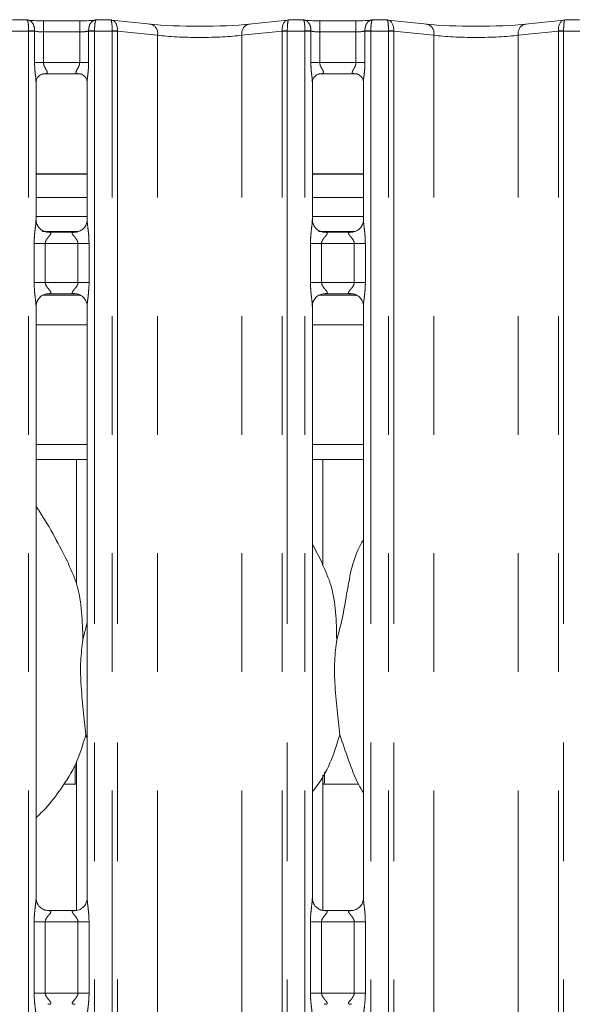
# Model space of a CAD drawing. Units: millimetres. Extents: x 5 to 415, y 5 to 292.
# Drawn here: x 134 to 140, y 125 to 136 of the extents above; entities that cross this region are included whole.
import ezdxf

# ---------------------------------------------------------------- set-up
doc = ezdxf.new("R2010")
doc.units = ezdxf.units.MM
doc.linetypes.add('PHANTOM', pattern=[12.7, 6.35, -1.27, 1.27, -1.27, 1.27, -1.27])
doc.layers.add('SLD-0', color=179, linetype='Continuous')

msp = doc.modelspace()

# ---------------------------------------------------------------- linework, layer by layer
at = {"layer": 'SLD-0', "color": 179, "linetype": 'Continuous', "lineweight": 18}
for p, q in [((133.71684, 135.61676), (133.56061, 135.61676)), ((134.28123, 135.60835), (133.89386, 135.60835)), ((134.61448, 135.61676), (134.45826, 135.61676)), ((135.04269, 135.57223), (134.62356, 135.61628)), ((136.51153, 135.61628), (136.0924, 135.57223)), ((136.67684, 135.61676), (136.52061, 135.61676)), ((137.24123, 135.60835), (136.85386, 135.60835)), ((137.57448, 135.61676), (137.41826, 135.61676)), ((138.00269, 135.57223), (137.58356, 135.61628)), ((139.47153, 135.61628), (139.0524, 135.57223)), ((139.63684, 135.61676), (139.48061, 135.61676)), ((133.89244, 135.04), (133.88707, 135.03974)), ((133.89244, 135.03967), (134.2827, 135.03967)), ((136.85244, 135.04), (136.84707, 135.03974)), ((136.85244, 135.03967), (137.2427, 135.03967)), ((133.81386, 133.47463), (133.81386, 134.95386)), ((134.36123, 134.95346), (134.36123, 133.47498)), ((136.77386, 133.47463), (136.77386, 134.95386)), ((137.32123, 134.95346), (137.32123, 133.47498)), ((134.36123, 133.96299), (133.81386, 133.96299)), ((137.32123, 133.96299), (136.77386, 133.96299)), ((134.36123, 133.71499), (133.81386, 133.71499)), ((137.32123, 133.71499), (136.77386, 133.71499)), ((134.36123, 133.50962), (133.81386, 133.50962)), ((137.32123, 133.50962), (136.77386, 133.50962)), ((133.93253, 133.343), (133.93976, 133.34268)), ((134.23375, 133.34317), (133.93976, 133.34317)), ((136.89253, 133.343), (136.89976, 133.34268)), ((137.19375, 133.34317), (136.89976, 133.34317)), ((133.89214, 132.66962), (134.28453, 132.66962)), ((133.94135, 132.68408), (134.23533, 132.68408)), ((134.24256, 132.68424), (134.23533, 132.68456)), ((136.85214, 132.66962), (137.24453, 132.66962)), ((136.90135, 132.68408), (137.19533, 132.68408)), ((137.20256, 132.68424), (137.19533, 132.68456)), ((133.81386, 126.20665), (133.81386, 132.55226)), ((134.36123, 132.55261), (134.36123, 126.20739)), ((136.77386, 126.20665), (136.77386, 132.55226)), ((137.32123, 132.55261), (137.32123, 126.20739)), ((133.81386, 131.06962), (134.36123, 131.06962)), ((136.77386, 131.06962), (137.32123, 131.06962)), ((133.81386, 130.90962), (134.36123, 130.90962)), ((134.24754, 130.90962), (134.24754, 129.57106)), ((136.77386, 130.90962), (137.32123, 130.90962)), ((136.88755, 129.76976), (136.88755, 130.90962)), ((136.8846, 129.7867), (136.77386, 129.99996)), ((134.31511, 128.97796), (134.36123, 129.16156)), ((134.36123, 127.91758), (134.3467, 127.95897)), ((134.23155, 127.63867), (134.23155, 127.46864)), ((134.24754, 127.67154), (134.24754, 126.07718)), ((136.88755, 126.07688), (136.88755, 127.52996)), ((136.90355, 127.46962), (136.90355, 127.55714)), ((134.10847, 127.42962), (134.24754, 127.42962)), ((136.88755, 127.42962), (137.26872, 127.42962)), ((134.23518, 126.07558), (133.93917, 126.07558)), ((137.19518, 126.07558), (136.89917, 126.07558))]:
    msp.add_line(p, q, dxfattribs=at)
at = {"layer": 'SLD-0', "color": 8, "linetype": 'PHANTOM', "lineweight": 18}
for p, q in [((133.89386, 135.48835), (133.89386, 135.60835)), ((134.28123, 135.48835), (134.28123, 135.60835)), ((136.85386, 135.60835), (136.85386, 135.48835)), ((137.24123, 135.60835), (137.24123, 135.48835)), ((133.73386, 135.49676), (133.54578, 135.49676)), ((133.73386, 135.49676), (133.73389, 135.50179)), ((133.73386, 95.61362), (133.73386, 135.49676)), ((133.79786, 135.49676), (133.73386, 135.49676)), ((133.79788, 135.49843), (133.79786, 135.49676)), ((133.79786, 135.15967), (133.79786, 135.49676)), ((133.89386, 135.48835), (133.89386, 135.15967)), ((134.28123, 135.48835), (133.89386, 135.48835)), ((134.28123, 135.15967), (134.28123, 135.48835)), ((134.37723, 135.49676), (134.37722, 135.49843)), ((134.37723, 135.49676), (134.37723, 135.15967)), ((134.44123, 135.49676), (134.37723, 135.49676)), ((134.44123, 135.49676), (134.44121, 135.50179)), ((134.62931, 135.49676), (134.44123, 135.49676)), ((134.44123, 135.49676), (134.44123, 95.61362)), ((134.62931, 95.61362), (134.62931, 135.49676)), ((134.68588, 135.49676), (134.62931, 135.49676)), ((134.68588, 135.49676), (134.68588, 95.61362)), ((135.115, 135.45289), (134.6859, 135.49799)), ((135.115, 95.61362), (135.115, 135.45289)), ((136.44919, 135.49799), (136.02009, 135.45289)), ((136.02009, 95.61362), (136.02009, 135.45289)), ((136.44921, 95.61362), (136.44921, 135.49676)), ((136.50578, 135.49676), (136.44921, 135.49676)), ((136.69386, 135.49676), (136.50578, 135.49676)), ((136.50578, 135.49676), (136.50578, 95.61362)), ((136.69386, 135.49676), (136.69389, 135.50179)), ((136.69386, 95.61362), (136.69386, 135.49676)), ((136.75786, 135.49676), (136.69386, 135.49676)), ((136.75788, 135.49843), (136.75786, 135.49676)), ((136.75786, 135.15967), (136.75786, 135.49676)), ((136.85386, 135.48835), (136.85386, 135.15967)), ((137.24123, 135.48835), (136.85386, 135.48835)), ((137.24123, 135.15967), (137.24123, 135.48835)), ((137.33723, 135.49676), (137.33722, 135.49843)), ((137.33723, 135.49676), (137.33723, 135.15967)), ((137.40123, 135.49676), (137.33723, 135.49676)), ((137.40121, 135.50179), (137.40123, 135.49676)), ((137.58931, 135.49676), (137.40123, 135.49676)), ((137.40123, 135.49676), (137.40123, 95.61362)), ((137.58931, 95.61362), (137.58931, 135.49676)), ((137.64588, 135.49676), (137.58931, 135.49676)), ((137.64588, 135.49676), (137.64588, 95.61362)), ((138.075, 135.45289), (137.6459, 135.49799)), ((138.075, 95.61362), (138.075, 135.45289)), ((139.40919, 135.49799), (138.98009, 135.45289)), ((138.98009, 95.61362), (138.98009, 135.45289)), ((139.40921, 95.61362), (139.40921, 135.49676)), ((139.46578, 135.49676), (139.40921, 135.49676)), ((139.65386, 135.49676), (139.46578, 135.49676)), ((139.46578, 135.49676), (139.46578, 95.61362)), ((133.89386, 135.15967), (133.79786, 135.15967)), ((133.89386, 135.15967), (134.28123, 135.15967)), ((134.37723, 135.15967), (134.28123, 135.15967)), ((136.85386, 135.15967), (136.75786, 135.15967)), ((136.85386, 135.15967), (137.24123, 135.15967)), ((137.33723, 135.15967), (137.24123, 135.15967)), ((134.36123, 133.96699), (133.81386, 133.96699)), ((137.32123, 133.96699), (136.77386, 133.96699)), ((133.8791, 133.34962), (134.26568, 133.34962)), ((136.8391, 133.34962), (137.22568, 133.34962)), ((133.79349, 132.80407), (133.79349, 133.22317)), ((133.79349, 133.22317), (133.91275, 133.22317)), ((133.91275, 133.22317), (133.91275, 132.80407)), ((134.26235, 133.22317), (133.91275, 133.22317)), ((134.26235, 133.22317), (134.3816, 133.22317)), ((134.26235, 132.80407), (134.26235, 133.22317)), ((134.3816, 133.22317), (134.3816, 132.80407)), ((136.75349, 132.80407), (136.75349, 133.22317)), ((136.75349, 133.22317), (136.87275, 133.22317)), ((136.87275, 133.22317), (136.87275, 132.80407)), ((137.22235, 133.22317), (136.87275, 133.22317)), ((137.22235, 133.22317), (137.3416, 133.22317)), ((137.22235, 132.80407), (137.22235, 133.22317)), ((137.3416, 133.22317), (137.3416, 132.80407)), ((133.79349, 132.80407), (133.91275, 132.80407)), ((133.91275, 132.80407), (134.26235, 132.80407)), ((134.26235, 132.80407), (134.3816, 132.80407)), ((136.75349, 132.80407), (136.87275, 132.80407)), ((136.87275, 132.80407), (137.22235, 132.80407)), ((137.22235, 132.80407), (137.3416, 132.80407)), ((133.81386, 132.34962), (134.36123, 132.34962)), ((136.77386, 132.34962), (137.32123, 132.34962)), ((133.79349, 125.19167), (133.79349, 125.95558)), ((133.91275, 125.95558), (133.79349, 125.95558)), ((133.91275, 125.95558), (133.91275, 125.19167)), ((134.26235, 125.95558), (133.91275, 125.95558)), ((134.3816, 125.95558), (134.26235, 125.95558)), ((134.26235, 125.19167), (134.26235, 125.95558)), ((134.3816, 125.95558), (134.3816, 125.19167)), ((136.75349, 125.19167), (136.75349, 125.95558)), ((136.87275, 125.95558), (136.75349, 125.95558)), ((136.87275, 125.95558), (136.87275, 125.19167)), ((137.22235, 125.95558), (136.87275, 125.95558)), ((137.3416, 125.95558), (137.22235, 125.95558)), ((137.22235, 125.19167), (137.22235, 125.95558)), ((137.3416, 125.95558), (137.3416, 125.19167)), ((133.91275, 125.19167), (133.79349, 125.19167)), ((133.91275, 125.19167), (134.26235, 125.19167)), ((134.3816, 125.19167), (134.26235, 125.19167)), ((136.87275, 125.19167), (136.75349, 125.19167)), ((136.87275, 125.19167), (137.22235, 125.19167)), ((137.3416, 125.19167), (137.22235, 125.19167))]:
    msp.add_line(p, q, dxfattribs=at)
for centre, radius, start, end in [((135.01498, 135.47386), 0.10219, 348.155434, 74.268091), ((136.12011, 135.47386), 0.1022, 105.732657, 191.843819), ((137.97498, 135.47386), 0.10219, 348.155434, 74.268091), ((139.08011, 135.47386), 0.1022, 105.732657, 191.843819), ((133.69943, 134.23256), 1.26969, 85.553177, 88.445003), ((134.47566, 134.23256), 1.26969, 91.554997, 94.446823), ((134.57284, 133.54882), 1.95244, 86.680392, 88.34204), ((134.72588, 135.49676), 0.04, 178.238749, 180), ((136.56225, 133.54882), 1.95244, 91.657979, 93.319619), ((136.40921, 135.49676), 0.04, 0.000097, 1.761244), ((136.65943, 134.23256), 1.26969, 85.553177, 88.445003), ((137.43566, 134.23256), 1.26969, 91.554997, 94.446823), ((137.53284, 133.54882), 1.95244, 86.680392, 88.342021), ((137.68588, 135.49676), 0.04, 178.238748, 180), ((139.52225, 133.54882), 1.95244, 91.657979, 93.31962), ((139.36921, 135.49676), 0.04, 0.000097, 1.761244)]:
    msp.add_arc(centre, radius, start, end, dxfattribs=at)
at = {"layer": 'SLD-0', "color": 179, "linetype": 'Continuous', "lineweight": 18}
for centre, major_axis, ratio, start_param, end_param in [((133.89386, 135.63292), (0.24, 0), 0.10510424, 3.87132147, 4.71238898), ((134.28123, 135.63292), (0.24, 0), 0.10510424, 4.71238898, 5.55345543), ((134.61274, 135.49676), (0.0098, 0.11962), 0.60775415, 6.26923097, 6.4171812), ((135.56755, 135.62871), (0.76, 0), 0.10510424, 3.92699082, 5.49778714), ((136.52235, 135.49676), (-0.0098, 0.11962), 0.60775415, 6.14918941, 6.29714435), ((136.85386, 135.63292), (0.24, 0), 0.10510424, 3.87132157, 4.71238898), ((137.24123, 135.63292), (0.24, 0), 0.10510424, 4.71238898, 5.55345553), ((137.57274, 135.49676), (0.0098, 0.11962), 0.60775415, 6.26923045, 6.4171812), ((138.52755, 135.62871), (0.76, 0), 0.10510424, 3.92699082, 5.49778714), ((139.48235, 135.49676), (-0.0098, 0.11962), 0.60775415, 6.14918941, 6.29714383)]:
    msp.add_ellipse(centre, major_axis=major_axis, ratio=ratio, start_param=start_param, end_param=end_param, dxfattribs=at)
at = {"layer": 'SLD-0', "color": 8, "linetype": 'PHANTOM', "lineweight": 18}
for centre, major_axis, ratio, start_param, end_param in [((134.61274, 135.49676), (0.00177, 0.12), 0.137819, 4.74516394, 6.38994051), ((134.61274, 135.49676), (0.0098, 0.11962), 0.60775415, 4.77240495, 6.26923097), ((136.52235, 135.49676), (-0.0098, 0.11962), 0.60775415, 0.01395905, 1.51078068), ((136.52235, 135.49676), (-0.00177, 0.12), 0.137819, 6.1764301, 7.82120668), ((137.57274, 135.49676), (0.00177, 0.12), 0.137819, 4.74516224, 6.38994051), ((137.57274, 135.49676), (0.0098, 0.11962), 0.60775415, 4.77240495, 6.26923045), ((139.48235, 135.49676), (-0.0098, 0.11962), 0.60775415, 0.01395853, 1.51078068), ((139.48235, 135.49676), (-0.00177, 0.12), 0.137819, 6.1764301, 7.82120668), ((133.89386, 135.51357), (0.12, 0), 0.21020847, 3.78531365, 4.71238898), ((134.28123, 135.51357), (0.12, 0), 0.21020847, 4.71238898, 5.63946573), ((134.66931, 135.49676), (0, 0.12), 0.33333333, 1.54005682, 1.57079576), ((135.56755, 135.50937), (0.64, 0), 0.12481128, 3.92699036, 5.49778722), ((136.46578, 135.49676), (0, 0.12), 0.33333333, 4.71238898, 4.74312849), ((136.85386, 135.51357), (0.12, 0), 0.21020847, 3.78531365, 4.71238817), ((137.24123, 135.51357), (0.12, 0), 0.21020847, 4.71238898, 5.63946592), ((137.62931, 135.49676), (0, 0.12), 0.33333333, 1.54005676, 1.57079576), ((138.52755, 135.50937), (0.64, 0), 0.12481128, 3.92699041, 5.49778726), ((139.42578, 135.49676), (0, 0.12), 0.33333333, 4.71238954, 4.74312849)]:
    msp.add_ellipse(centre, major_axis=major_axis, ratio=ratio, start_param=start_param, end_param=end_param, dxfattribs=at)
for points, knots in [([(133.79788, 135.49843), (133.79763, 135.51072), (133.79714, 135.53507), (133.78612, 135.56803), (133.76873, 135.59494), (133.74436, 135.61387), (133.72522, 135.61736), (133.71512, 135.61612), (133.71498, 135.6161)], [0, 0, 0, 0, 0.187986576, 0.372701701, 0.559145203, 0.758545049, 0.996602195, 1, 1, 1, 1]), ([(133.73389, 135.50179), (133.73383, 135.51406), (133.73372, 135.53839), (133.73123, 135.57095), (133.72729, 135.59675), (133.72229, 135.61424), (133.71858, 135.61479), (133.71684, 135.61505)], [0, 0, 0, 0, 0.20052689, 0.39778875, 0.59719058, 0.81053481, 1, 1, 1, 1]), ([(134.37722, 135.49843), (134.37746, 135.51072), (134.37795, 135.53507), (134.38897, 135.56803), (134.40636, 135.59494), (134.43073, 135.61387), (134.44987, 135.61736), (134.45997, 135.61612), (134.46012, 135.6161)], [0, 0, 0, 0, 0.18798686, 0.37270227, 0.55915165, 0.75854468, 0.99660219, 1, 1, 1, 1]), ([(134.44121, 135.50179), (134.44126, 135.51406), (134.44137, 135.53839), (134.44386, 135.57095), (134.4478, 135.59675), (134.45281, 135.61424), (134.45651, 135.61479), (134.45826, 135.61505)], [0, 0, 0, 0, 0.20052651, 0.39778798, 0.59718943, 0.81053325, 1, 1, 1, 1]), ([(136.67498, 135.6161), (136.67512, 135.61612), (136.68522, 135.61736), (136.70436, 135.61387), (136.72873, 135.59494), (136.74612, 135.56803), (136.75714, 135.53507), (136.75763, 135.51072), (136.75788, 135.49843)], [0, 0, 0, 0, 0.003397805, 0.241454951, 0.440854797, 0.627298299, 0.812013424, 1, 1, 1, 1]), ([(136.67684, 135.61505), (136.67858, 135.61479), (136.68229, 135.61424), (136.68729, 135.59675), (136.69123, 135.57095), (136.69372, 135.53839), (136.69383, 135.51406), (136.69389, 135.50179)], [0, 0, 0, 0, 0.18946519, 0.40280942, 0.60221125, 0.79947311, 1, 1, 1, 1]), ([(137.42012, 135.6161), (137.41997, 135.61612), (137.40987, 135.61736), (137.39073, 135.61387), (137.36636, 135.59494), (137.34897, 135.56803), (137.33795, 135.53507), (137.33746, 135.51072), (137.33722, 135.49843)], [0, 0, 0, 0, 0.00339781, 0.24145532, 0.44084835, 0.62729773, 0.81201314, 1, 1, 1, 1]), ([(137.41826, 135.61505), (137.41651, 135.61479), (137.41281, 135.61424), (137.4078, 135.59675), (137.40386, 135.57095), (137.40137, 135.53839), (137.40126, 135.51406), (137.40121, 135.50179)], [0, 0, 0, 0, 0.18946675, 0.40281057, 0.60221202, 0.79947349, 1, 1, 1, 1]), ([(133.81322, 134.95386), (133.81332, 134.958), (133.81384, 134.97922), (133.80688, 135.026), (133.79984, 135.09055), (133.79854, 135.13589), (133.79786, 135.15967)], [0, 0, 0, 0, 0.07187473, 0.36851979, 0.66881963, 1, 1, 1, 1]), ([(133.89386, 135.15967), (133.89466, 135.15112), (133.89582, 135.13879), (133.90434, 135.11582), (133.91734, 135.09278), (133.92877, 135.07359), (133.93365, 135.0606), (133.93439, 135.05384), (133.9312, 135.0467), (133.92487, 135.04304), (133.91183, 135.04002), (133.90081, 135.04001), (133.89244, 135.04)], [0, 0, 0, 0, 0.120933281, 0.17451599, 0.356808008, 0.524079681, 0.564518664, 0.66115862, 0.703635311, 0.812814189, 0.85782149, 1, 1, 1, 1]), ([(134.28802, 135.03974), (134.27749, 135.03973), (134.26111, 135.03972), (134.24799, 135.04398), (134.24188, 135.04947), (134.24075, 135.05522), (134.24285, 135.06606), (134.24773, 135.07559), (134.25805, 135.09368), (134.26957, 135.11254), (134.27839, 135.13581), (134.28094, 135.15079), (134.28113, 135.15661), (134.28123, 135.15967)], [0, 0, 0, 0, 0.1731201, 0.26900333, 0.31540549, 0.41197776, 0.43918588, 0.58654367, 0.61018307, 0.79049272, 0.91989357, 0.95806621, 1, 1, 1, 1]), ([(134.37723, 135.15967), (134.37719, 135.15358), (134.37699, 135.12468), (134.37341, 135.0745), (134.36684, 135.01501), (134.36103, 134.97374), (134.36164, 134.95657), (134.36175, 134.95346)], [0, 0, 0, 0, 0.0848144, 0.40300263, 0.69896389, 0.94544413, 1, 1, 1, 1]), ([(136.77322, 134.95386), (136.77332, 134.958), (136.77384, 134.97922), (136.76688, 135.026), (136.75984, 135.09055), (136.75854, 135.13589), (136.75786, 135.15967)], [0, 0, 0, 0, 0.07187473, 0.36851979, 0.66881963, 1, 1, 1, 1]), ([(136.85386, 135.15967), (136.85466, 135.15112), (136.85582, 135.13879), (136.86434, 135.11582), (136.87734, 135.09278), (136.88877, 135.07359), (136.89365, 135.0606), (136.89439, 135.05384), (136.8912, 135.0467), (136.88487, 135.04304), (136.87183, 135.04002), (136.86081, 135.04001), (136.85244, 135.04)], [0, 0, 0, 0, 0.120933281, 0.17451599, 0.356808008, 0.524079681, 0.564518664, 0.66115862, 0.703635311, 0.812814189, 0.85782149, 1, 1, 1, 1]), ([(137.24802, 135.03974), (137.23749, 135.03973), (137.22111, 135.03972), (137.20799, 135.04398), (137.20188, 135.04947), (137.20075, 135.05522), (137.20285, 135.06606), (137.20773, 135.07559), (137.21805, 135.09368), (137.22957, 135.11254), (137.23839, 135.13581), (137.24094, 135.15079), (137.24113, 135.15661), (137.24123, 135.15967)], [0, 0, 0, 0, 0.17311305, 0.2689971, 0.31539965, 0.41197274, 0.4391811, 0.58654015, 0.61017975, 0.79049093, 0.91989289, 0.95806585, 1, 1, 1, 1]), ([(137.33723, 135.15967), (137.33719, 135.15358), (137.33699, 135.12468), (137.33341, 135.0745), (137.32684, 135.01501), (137.32103, 134.97374), (137.32164, 134.95657), (137.32175, 134.95346)], [0, 0, 0, 0, 0.0848144, 0.40300263, 0.69896389, 0.94544413, 1, 1, 1, 1]), ([(133.79349, 133.22317), (133.79353, 133.22993), (133.79374, 133.26185), (133.79753, 133.31932), (133.8054, 133.38913), (133.8128, 133.44253), (133.81329, 133.46735), (133.81344, 133.47463)], [0, 0, 0, 0, 0.0777406, 0.36680785, 0.66034806, 0.90040278, 1, 1, 1, 1]), ([(134.36155, 133.47498), (134.36195, 133.46477), (134.36317, 133.43356), (134.37149, 133.37455), (134.37954, 133.30077), (134.38089, 133.24994), (134.3816, 133.22317)], [0, 0, 0, 0, 0.13665386, 0.4174655, 0.69315997, 1, 1, 1, 1]), ([(136.75349, 133.22317), (136.75353, 133.22993), (136.75375, 133.26185), (136.75753, 133.31932), (136.7654, 133.38913), (136.7728, 133.44253), (136.77329, 133.46735), (136.77344, 133.47463)], [0, 0, 0, 0, 0.07774056, 0.36680716, 0.66034822, 0.90040282, 1, 1, 1, 1]), ([(137.32155, 133.47498), (137.32195, 133.46477), (137.32317, 133.43356), (137.33149, 133.37455), (137.33954, 133.30077), (137.34089, 133.24994), (137.3416, 133.22317)], [0, 0, 0, 0, 0.13665386, 0.4174655, 0.69315997, 1, 1, 1, 1]), ([(133.93976, 133.34268), (133.94755, 133.34274), (133.9603, 133.34283), (133.97027, 133.3391), (133.97439, 133.334), (133.97376, 133.32799), (133.96779, 133.31592), (133.95099, 133.29617), (133.92912, 133.2704), (133.91695, 133.24725), (133.91319, 133.23291), (133.91288, 133.22608), (133.91275, 133.22317)], [0, 0, 0, 0, 0.13210235, 0.21600821, 0.27210007, 0.35515304, 0.39925274, 0.59039043, 0.79459393, 0.90526684, 0.95960255, 1, 1, 1, 1]), ([(134.26235, 133.22317), (134.2616, 133.23003), (134.26029, 133.24219), (134.24932, 133.26477), (134.22967, 133.29032), (134.20932, 133.31281), (134.20153, 133.32696), (134.2008, 133.33418), (134.2046, 133.3391), (134.21519, 133.3427), (134.22656, 133.34293), (134.23375, 133.34308)], [0, 0, 0, 0, 0.09556005, 0.16926205, 0.35419761, 0.57328718, 0.6606494, 0.71845495, 0.79765602, 0.87216186, 1, 1, 1, 1]), ([(136.89976, 133.34268), (136.90755, 133.34274), (136.9203, 133.34283), (136.93027, 133.3391), (136.93439, 133.334), (136.93376, 133.32799), (136.92779, 133.31592), (136.91099, 133.29617), (136.88912, 133.2704), (136.87695, 133.24725), (136.87319, 133.23291), (136.87288, 133.22608), (136.87275, 133.22317)], [0, 0, 0, 0, 0.13210248, 0.21600843, 0.27210034, 0.35515339, 0.39925313, 0.59039618, 0.79459373, 0.90526674, 0.95960252, 1, 1, 1, 1]), ([(137.22235, 133.22317), (137.2216, 133.23003), (137.22029, 133.24219), (137.20932, 133.26477), (137.18967, 133.29032), (137.16932, 133.31281), (137.16153, 133.32696), (137.1608, 133.33418), (137.1646, 133.3391), (137.17519, 133.3427), (137.18656, 133.34293), (137.19375, 133.34308)], [0, 0, 0, 0, 0.09555976, 0.16926154, 0.35419654, 0.57328545, 0.66064741, 0.71845278, 0.79765094, 0.87216225, 1, 1, 1, 1]), ([(133.81354, 132.55226), (133.81314, 132.56247), (133.81192, 132.59368), (133.80361, 132.65269), (133.79555, 132.72647), (133.7942, 132.7773), (133.79349, 132.80407)], [0, 0, 0, 0, 0.13665487, 0.41746544, 0.69315994, 1, 1, 1, 1]), ([(133.91275, 132.80407), (133.91349, 132.79721), (133.91481, 132.78505), (133.92578, 132.76247), (133.94542, 132.73692), (133.96578, 132.71443), (133.97356, 132.70028), (133.97429, 132.69306), (133.97049, 132.68814), (133.9599, 132.68454), (133.94853, 132.68431), (133.94135, 132.68417)], [0, 0, 0, 0, 0.09555837, 0.16926455, 0.35419348, 0.57328232, 0.66064425, 0.71845002, 0.79765083, 0.87216236, 1, 1, 1, 1]), ([(134.23533, 132.68456), (134.22754, 132.6845), (134.21479, 132.68441), (134.20482, 132.68814), (134.2007, 132.69324), (134.20133, 132.69925), (134.2073, 132.71132), (134.2241, 132.73107), (134.24597, 132.75684), (134.25814, 132.77999), (134.2619, 132.79433), (134.26221, 132.80116), (134.26235, 132.80407)], [0, 0, 0, 0, 0.13210267, 0.21600871, 0.27210068, 0.35515382, 0.39925289, 0.59039699, 0.79459476, 0.90526668, 0.95960385, 1, 1, 1, 1]), ([(134.3816, 132.80407), (134.38156, 132.79731), (134.38135, 132.76539), (134.37756, 132.70792), (134.3697, 132.63811), (134.36229, 132.58471), (134.3618, 132.55989), (134.36165, 132.55261)], [0, 0, 0, 0, 0.07773945, 0.36680728, 0.66034635, 0.90040305, 1, 1, 1, 1]), ([(136.77354, 132.55226), (136.77314, 132.56247), (136.77192, 132.59368), (136.76361, 132.65269), (136.75555, 132.72647), (136.7542, 132.7773), (136.75349, 132.80407)], [0, 0, 0, 0, 0.13665487, 0.41746544, 0.69315994, 1, 1, 1, 1]), ([(136.87275, 132.80407), (136.87349, 132.79721), (136.87481, 132.78505), (136.88578, 132.76247), (136.90542, 132.73692), (136.92578, 132.71443), (136.93356, 132.70028), (136.93429, 132.69306), (136.93049, 132.68814), (136.9199, 132.68454), (136.90853, 132.68431), (136.90135, 132.68417)], [0, 0, 0, 0, 0.09555837, 0.16926455, 0.35419348, 0.57328232, 0.66064425, 0.71845002, 0.79765083, 0.87216236, 1, 1, 1, 1]), ([(137.19533, 132.68456), (137.18754, 132.6845), (137.17479, 132.68441), (137.16482, 132.68814), (137.1607, 132.69324), (137.16133, 132.69925), (137.1673, 132.71132), (137.1841, 132.73107), (137.20597, 132.75684), (137.21814, 132.77999), (137.2219, 132.79433), (137.22221, 132.80116), (137.22235, 132.80407)], [0, 0, 0, 0, 0.13210267, 0.21600871, 0.27210068, 0.35515382, 0.39925289, 0.59039699, 0.79459476, 0.90526668, 0.95960385, 1, 1, 1, 1]), ([(137.3416, 132.80407), (137.34156, 132.79731), (137.34135, 132.76539), (137.33756, 132.70792), (137.3297, 132.63811), (137.32229, 132.58471), (137.3218, 132.55989), (137.32165, 132.55261)], [0, 0, 0, 0, 0.07773945, 0.36680728, 0.66034635, 0.90040305, 1, 1, 1, 1]), ([(133.79349, 125.95558), (133.79358, 125.96556), (133.79398, 126.00702), (133.79996, 126.07501), (133.80831, 126.14488), (133.81392, 126.18834), (133.81342, 126.2033), (133.81331, 126.20665)], [0, 0, 0, 0, 0.11488407, 0.47707335, 0.7822364, 0.9513108, 1, 1, 1, 1]), ([(134.36155, 126.20739), (134.36195, 126.19718), (134.36317, 126.16597), (134.37149, 126.10696), (134.37954, 126.03318), (134.38089, 125.98235), (134.3816, 125.95558)], [0, 0, 0, 0, 0.13665517, 0.41746419, 0.69316041, 1, 1, 1, 1]), ([(136.75349, 125.95558), (136.75358, 125.96556), (136.75398, 126.00702), (136.75995, 126.07501), (136.76832, 126.14488), (136.77391, 126.18834), (136.77342, 126.2033), (136.77331, 126.20665)], [0, 0, 0, 0, 0.11488418, 0.47707378, 0.7822371, 0.9513109, 1, 1, 1, 1]), ([(137.32155, 126.20739), (137.32195, 126.19718), (137.32317, 126.16597), (137.33149, 126.10696), (137.33954, 126.03318), (137.34089, 125.98235), (137.3416, 125.95558)], [0, 0, 0, 0, 0.13665517, 0.41746419, 0.69316041, 1, 1, 1, 1]), ([(133.94104, 126.07502), (133.94518, 126.07519), (133.95543, 126.07559), (133.96533, 126.07361), (133.97253, 126.06972), (133.97444, 126.06482), (133.97226, 126.05568), (133.95995, 126.03829), (133.93811, 126.01436), (133.92109, 125.98892), (133.91376, 125.97027), (133.91304, 125.9599), (133.91275, 125.95558)], [0, 0, 0, 0, 0.06759604, 0.16751855, 0.22302719, 0.30366545, 0.35067713, 0.49281625, 0.72035813, 0.85512352, 0.9396777, 1, 1, 1, 1]), ([(134.26235, 125.95558), (134.2616, 125.96244), (134.26029, 125.9746), (134.24932, 125.99718), (134.22967, 126.02273), (134.20931, 126.04522), (134.20153, 126.05937), (134.2008, 126.06659), (134.20462, 126.0715), (134.21515, 126.07518), (134.22703, 126.07513), (134.23456, 126.0751)], [0, 0, 0, 0, 0.09545251, 0.1690691, 0.35379549, 0.5726394, 0.65990406, 0.71764455, 0.7967556, 0.87117836, 1, 1, 1, 1]), ([(136.90104, 126.07502), (136.90518, 126.07519), (136.91543, 126.07559), (136.92533, 126.07361), (136.93253, 126.06972), (136.93444, 126.06482), (136.93226, 126.05568), (136.91995, 126.03829), (136.89811, 126.01436), (136.88109, 125.98892), (136.87376, 125.97027), (136.87304, 125.9599), (136.87275, 125.95558)], [0, 0, 0, 0, 0.06759604, 0.16751855, 0.22302719, 0.30366545, 0.35067713, 0.49281625, 0.72035813, 0.85512352, 0.9396777, 1, 1, 1, 1]), ([(137.22235, 125.95558), (137.2216, 125.96244), (137.22029, 125.9746), (137.20932, 125.99718), (137.18967, 126.02273), (137.16931, 126.04522), (137.16153, 126.05937), (137.1608, 126.06659), (137.16462, 126.0715), (137.17515, 126.07518), (137.18703, 126.07513), (137.19456, 126.0751)], [0, 0, 0, 0, 0.09545223, 0.16906859, 0.35379443, 0.57263768, 0.65990207, 0.71764239, 0.79675053, 0.87117875, 1, 1, 1, 1]), ([(133.81354, 124.93985), (133.81314, 124.95006), (133.81192, 124.98127), (133.80361, 125.04028), (133.79555, 125.11406), (133.7942, 125.16489), (133.79349, 125.19167)], [0, 0, 0, 0, 0.13665517, 0.41746419, 0.69316041, 1, 1, 1, 1]), ([(133.91275, 125.19167), (133.91349, 125.1848), (133.9148, 125.17264), (133.92578, 125.15006), (133.94542, 125.12451), (133.96578, 125.10202), (133.97356, 125.08787), (133.9743, 125.08065), (133.97047, 125.07574), (133.95995, 125.07206), (133.94806, 125.07211), (133.94053, 125.07215)], [0, 0, 0, 0, 0.09545208, 0.16907276, 0.35379232, 0.57263524, 0.6598995, 0.71764014, 0.79675084, 0.87117894, 1, 1, 1, 1]), ([(134.23406, 125.07222), (134.22992, 125.07206), (134.21966, 125.07165), (134.20976, 125.07363), (134.20256, 125.07752), (134.20065, 125.08242), (134.20283, 125.09156), (134.21514, 125.10895), (134.23698, 125.13288), (134.254, 125.15832), (134.26134, 125.17697), (134.26205, 125.18734), (134.26235, 125.19167)], [0, 0, 0, 0, 0.06759587, 0.16751814, 0.22302664, 0.30366471, 0.35067627, 0.49281505, 0.72035636, 0.85512143, 0.93967907, 1, 1, 1, 1]), ([(134.3816, 125.19167), (134.38151, 125.18168), (134.38111, 125.14022), (134.37514, 125.07223), (134.36678, 125.00236), (134.36117, 124.9589), (134.36167, 124.94394), (134.36179, 124.94059)], [0, 0, 0, 0, 0.11488419, 0.47707384, 0.78223617, 0.95131075, 1, 1, 1, 1]), ([(136.77354, 124.93985), (136.77314, 124.95006), (136.77192, 124.98127), (136.76361, 125.04028), (136.75555, 125.11406), (136.7542, 125.16489), (136.75349, 125.19167)], [0, 0, 0, 0, 0.13665517, 0.41746419, 0.69316041, 1, 1, 1, 1]), ([(136.87275, 125.19167), (136.87349, 125.1848), (136.8748, 125.17264), (136.88578, 125.15006), (136.90542, 125.12451), (136.92578, 125.10202), (136.93356, 125.08787), (136.9343, 125.08065), (136.93047, 125.07574), (136.91995, 125.07206), (136.90806, 125.07211), (136.90053, 125.07215)], [0, 0, 0, 0, 0.09545208, 0.16907276, 0.35379232, 0.57263524, 0.6598995, 0.71764014, 0.79675084, 0.87117894, 1, 1, 1, 1]), ([(137.19406, 125.07222), (137.18992, 125.07206), (137.17966, 125.07165), (137.16976, 125.07363), (137.16256, 125.07752), (137.16065, 125.08242), (137.16283, 125.09156), (137.17514, 125.10895), (137.19698, 125.13288), (137.214, 125.15832), (137.22134, 125.17697), (137.22205, 125.18734), (137.22235, 125.19167)], [0, 0, 0, 0, 0.06759587, 0.16751814, 0.22302664, 0.30366471, 0.35067627, 0.49281505, 0.72035636, 0.85512143, 0.93967907, 1, 1, 1, 1]), ([(137.3416, 125.19167), (137.34151, 125.18168), (137.34111, 125.14022), (137.33514, 125.07223), (137.32678, 125.00236), (137.32117, 124.9589), (137.32167, 124.94394), (137.32179, 124.94059)], [0, 0, 0, 0, 0.11488419, 0.47707384, 0.78223617, 0.95131075, 1, 1, 1, 1])]:
    msp.add_open_spline(points, degree=3, knots=knots, dxfattribs=at)
at = {"layer": 'SLD-0', "color": 179, "linetype": 'Continuous', "lineweight": 18}
for points, knots in [([(133.71684, 135.61505), (133.71625, 135.61579), (133.71562, 135.61657), (133.71501, 135.61612), (133.71498, 135.6161)], [0, 0, 0, 0, 0.94706982, 1, 1, 1, 1]), ([(134.45826, 135.61505), (134.45885, 135.61579), (134.45947, 135.61657), (134.46008, 135.61612), (134.46012, 135.6161)], [0, 0, 0, 0, 0.94706833, 1, 1, 1, 1]), ([(136.67498, 135.6161), (136.67501, 135.61612), (136.67562, 135.61657), (136.67625, 135.61579), (136.67684, 135.61505)], [0, 0, 0, 0, 0.05293018, 1, 1, 1, 1]), ([(137.42012, 135.6161), (137.42008, 135.61612), (137.41947, 135.61657), (137.41885, 135.61579), (137.41826, 135.61505)], [0, 0, 0, 0, 0.05293167, 1, 1, 1, 1]), ([(133.814, 134.9531), (133.81398, 134.95426), (133.81392, 134.95842), (133.81703, 134.97663), (133.83041, 135.00435), (133.85546, 135.0278), (133.88012, 135.03777), (133.89226, 135.03965), (133.89328, 135.03966), (133.89374, 135.03966)], [0, 0, 0, 0, 0.05112134, 0.18373696, 0.38425613, 0.64970455, 0.82740561, 0.92250355, 1, 1, 1, 1]), ([(134.28186, 135.03966), (134.28172, 135.03966), (134.28125, 135.03967), (134.28678, 135.03928), (134.30031, 135.03596), (134.32462, 135.02418), (134.34852, 134.9991), (134.35985, 134.97072), (134.3613, 134.9549), (134.36122, 134.95278), (134.36121, 134.9526)], [0, 0, 0, 0, 0.033728179, 0.114899183, 0.223031197, 0.382192076, 0.651121159, 0.867473706, 0.988474027, 1, 1, 1, 1]), ([(136.774, 134.9531), (136.77398, 134.95426), (136.77392, 134.95842), (136.77703, 134.97663), (136.79041, 135.00435), (136.81546, 135.0278), (136.84012, 135.03777), (136.85226, 135.03965), (136.85328, 135.03966), (136.85374, 135.03966)], [0, 0, 0, 0, 0.05112134, 0.18373696, 0.38425613, 0.64970455, 0.82740561, 0.92250355, 1, 1, 1, 1]), ([(137.24186, 135.03966), (137.24172, 135.03966), (137.24125, 135.03967), (137.24678, 135.03928), (137.26031, 135.03596), (137.28462, 135.02418), (137.30852, 134.9991), (137.31985, 134.97072), (137.3213, 134.9549), (137.32122, 134.95278), (137.32121, 134.9526)], [0, 0, 0, 0, 0.033728179, 0.114899183, 0.223031197, 0.382192076, 0.651121159, 0.867473706, 0.988474027, 1, 1, 1, 1]), ([(133.88345, 133.3607), (133.88219, 133.36123), (133.86383, 133.36893), (133.83617, 133.39926), (133.81613, 133.443), (133.8145, 133.46664), (133.81388, 133.47569)], [0, 0, 0, 0, 0.0295534, 0.42938886, 0.78148413, 1, 1, 1, 1]), ([(134.36116, 133.47554), (134.36118, 133.47511), (134.3615, 133.46877), (134.3582, 133.44196), (134.34109, 133.40358), (134.31581, 133.37254), (134.29836, 133.36474), (134.29697, 133.36412)], [0, 0, 0, 0, 0.01495165, 0.21903646, 0.57251492, 0.96596166, 1, 1, 1, 1]), ([(136.84345, 133.3607), (136.84219, 133.36123), (136.82383, 133.36893), (136.79617, 133.39926), (136.77613, 133.443), (136.7745, 133.46664), (136.77388, 133.47569)], [0, 0, 0, 0, 0.0295534, 0.42938886, 0.78148413, 1, 1, 1, 1]), ([(137.32116, 133.47554), (137.32118, 133.47511), (137.3215, 133.46877), (137.3182, 133.44196), (137.30109, 133.40358), (137.27581, 133.37254), (137.25836, 133.36474), (137.25697, 133.36412)], [0, 0, 0, 0, 0.01495165, 0.21903646, 0.57251492, 0.96596166, 1, 1, 1, 1]), ([(133.94049, 133.34326), (133.93866, 133.34329), (133.93312, 133.34335), (133.91192, 133.34631), (133.89412, 133.35531), (133.88345, 133.3607)], [0, 0, 0, 0, 0.16592586, 0.49984238, 1, 1, 1, 1]), ([(134.23375, 133.34308), (134.23416, 133.34311), (134.23654, 133.34329), (134.23975, 133.34309), (134.2423, 133.34301), (134.24256, 133.343)], [0, 0, 0, 0, 0.15983373, 0.91370034, 1, 1, 1, 1]), ([(134.29697, 133.36412), (134.28462, 133.35731), (134.2648, 133.34639), (134.24134, 133.34329), (134.23592, 133.34326), (134.2342, 133.34326)], [0, 0, 0, 0, 0.53069577, 0.85102098, 1, 1, 1, 1]), ([(136.90049, 133.34326), (136.89866, 133.34329), (136.89312, 133.34335), (136.87192, 133.34631), (136.85412, 133.35531), (136.84345, 133.3607)], [0, 0, 0, 0, 0.16592586, 0.49984238, 1, 1, 1, 1]), ([(137.19375, 133.34308), (137.19416, 133.34311), (137.19654, 133.34329), (137.19975, 133.34309), (137.2023, 133.34301), (137.20256, 133.343)], [0, 0, 0, 0, 0.15983373, 0.91370034, 1, 1, 1, 1]), ([(137.25697, 133.36412), (137.24462, 133.35731), (137.2248, 133.34639), (137.20134, 133.34329), (137.19592, 133.34326), (137.1942, 133.34326)], [0, 0, 0, 0, 0.53069577, 0.85102098, 1, 1, 1, 1]), ([(133.81394, 132.5517), (133.81391, 132.55213), (133.81359, 132.55848), (133.81694, 132.58512), (133.83371, 132.62475), (133.87029, 132.6626), (133.9092, 132.68024), (133.93445, 132.68407), (133.94022, 132.68404), (133.94234, 132.68403)], [0, 0, 0, 0, 0.00936814, 0.13721471, 0.35865414, 0.60512259, 0.81749352, 0.932816, 1, 1, 1, 1]), ([(133.94135, 132.68417), (133.94093, 132.68413), (133.93855, 132.68395), (133.93535, 132.68415), (133.93279, 132.68423), (133.93253, 132.68424)], [0, 0, 0, 0, 0.15967078, 0.91370166, 1, 1, 1, 1]), ([(134.2346, 132.68398), (134.23644, 132.68396), (134.24197, 132.68389), (134.26322, 132.68092), (134.28106, 132.6719), (134.29178, 132.66648)], [0, 0, 0, 0, 0.1655521, 0.49874508, 1, 1, 1, 1]), ([(134.29178, 132.66648), (134.293, 132.66597), (134.3113, 132.65828), (134.33892, 132.62798), (134.35896, 132.58424), (134.36059, 132.5606), (134.36121, 132.55155)], [0, 0, 0, 0, 0.02849, 0.42876224, 0.78124476, 1, 1, 1, 1]), ([(136.77394, 132.5517), (136.77391, 132.55213), (136.77359, 132.55848), (136.77694, 132.58512), (136.79371, 132.62475), (136.83029, 132.6626), (136.8692, 132.68024), (136.89445, 132.68407), (136.90022, 132.68404), (136.90234, 132.68403)], [0, 0, 0, 0, 0.00936814, 0.13721471, 0.35865414, 0.60512259, 0.81749352, 0.932816, 1, 1, 1, 1]), ([(136.90135, 132.68417), (136.90093, 132.68413), (136.89855, 132.68395), (136.89535, 132.68415), (136.89279, 132.68423), (136.89253, 132.68424)], [0, 0, 0, 0, 0.15967078, 0.91370166, 1, 1, 1, 1]), ([(137.1946, 132.68398), (137.19644, 132.68396), (137.20197, 132.68389), (137.22322, 132.68092), (137.24106, 132.6719), (137.25178, 132.66648)], [0, 0, 0, 0, 0.16556378, 0.49875209, 1, 1, 1, 1]), ([(137.25178, 132.66648), (137.253, 132.66597), (137.2713, 132.65828), (137.29892, 132.62798), (137.31896, 132.58424), (137.32059, 132.5606), (137.32121, 132.55155)], [0, 0, 0, 0, 0.02849, 0.42876224, 0.78124476, 1, 1, 1, 1]), ([(134.1646, 129.7867), (134.11485, 129.88513), (134.0198, 130.07317), (133.8982, 130.28162), (133.82532, 130.39113), (133.81386, 130.40835)], [0, 0, 0, 0, 0.4807014, 0.91832334, 1, 1, 1, 1]), ([(137.03511, 128.97796), (137.05817, 129.06334), (137.10435, 129.23429), (137.14604, 129.497), (137.19236, 129.75697), (137.25581, 129.94376), (137.31149, 130.03367), (137.32123, 130.0494)], [0, 0, 0, 0, 0.237997924, 0.476545864, 0.715372291, 0.950205107, 1, 1, 1, 1]), ([(134.16072, 129.78672), (134.19435, 129.71247), (134.26816, 129.54952), (134.30853, 129.2723), (134.3129, 129.0767), (134.31511, 128.97796)], [0, 0, 0, 0, 0.29305228, 0.64314509, 1, 1, 1, 1]), ([(136.88072, 129.78672), (136.91435, 129.71247), (136.98816, 129.54952), (137.02853, 129.2723), (137.0329, 129.0767), (137.03511, 128.97796)], [0, 0, 0, 0, 0.29305141, 0.64314496, 1, 1, 1, 1]), ([(134.31511, 128.97796), (134.30592, 128.90296), (134.28742, 128.75191), (134.29247, 128.50161), (134.31971, 128.22064), (134.33774, 128.04579), (134.3467, 127.95897)], [0, 0, 0, 0, 0.22420707, 0.45155954, 0.72768172, 1, 1, 1, 1]), ([(137.03511, 128.97796), (137.02592, 128.90296), (137.00743, 128.75191), (137.01247, 128.50161), (137.0397, 128.22064), (137.05774, 128.04579), (137.0667, 127.95897)], [0, 0, 0, 0, 0.22420686, 0.45155932, 0.7276815, 1, 1, 1, 1]), ([(134.3467, 127.95897), (134.31653, 127.85662), (134.25566, 127.65006), (134.09344, 127.39345), (133.94709, 127.19796), (133.84906, 127.1042), (133.81386, 127.07054)], [0, 0, 0, 0, 0.30362744, 0.61270535, 0.8609261, 1, 1, 1, 1]), ([(137.0667, 127.95897), (137.03598, 127.85709), (136.97399, 127.6515), (136.85744, 127.4525), (136.78204, 127.35755), (136.77386, 127.34725)], [0, 0, 0, 0, 0.46689244, 0.94216617, 1, 1, 1, 1]), ([(137.32123, 127.3371), (137.30404, 127.36572), (137.23796, 127.47572), (137.16128, 127.68806), (137.09838, 127.86823), (137.0667, 127.95897)], [0, 0, 0, 0, 0.14863104, 0.57117531, 1, 1, 1, 1]), ([(134.2316, 127.46864), (134.23161, 127.46863), (134.23161, 127.46859), (134.2322, 127.458), (134.23291, 127.44421), (134.23321, 127.43287), (134.23329, 127.42962)], [0, 0, 0, 0, 0.220846, 0.54492963, 0.8694121, 1, 1, 1, 1]), ([(136.9018, 127.42962), (136.9019, 127.43319), (136.90221, 127.4448), (136.90293, 127.4588), (136.90347, 127.46834), (136.90352, 127.46926), (136.90355, 127.46962)], [0, 0, 0, 0, 0.1442227, 0.46864748, 0.79328739, 1, 1, 1, 1]), ([(133.94103, 126.07558), (133.94092, 126.07558), (133.93916, 126.07554), (133.92693, 126.07628), (133.9, 126.08268), (133.86108, 126.10402), (133.82835, 126.14374), (133.81475, 126.18425), (133.8144, 126.2016), (133.8143, 126.20692)], [0, 0, 0, 0, 0.00566967, 0.08988829, 0.21154001, 0.43884083, 0.69026006, 0.90506423, 1, 1, 1, 1]), ([(134.36123, 126.20823), (134.36123, 126.20819), (134.36154, 126.20267), (134.35883, 126.17772), (134.34389, 126.13917), (134.309, 126.1), (134.26959, 126.08044), (134.24297, 126.07576), (134.23661, 126.0757), (134.23454, 126.07567)], [0, 0, 0, 0, 0.000960766, 0.126129838, 0.339873208, 0.590583021, 0.814959092, 0.939830699, 1, 1, 1, 1]), ([(136.90103, 126.07558), (136.90092, 126.07558), (136.89916, 126.07554), (136.88693, 126.07628), (136.86, 126.08268), (136.82108, 126.10402), (136.78835, 126.14374), (136.77475, 126.18425), (136.7744, 126.2016), (136.7743, 126.20692)], [0, 0, 0, 0, 0.00566967, 0.08988829, 0.21154001, 0.43884083, 0.69026006, 0.90506423, 1, 1, 1, 1]), ([(137.32123, 126.20823), (137.32123, 126.20819), (137.32154, 126.20267), (137.31883, 126.17772), (137.30389, 126.13917), (137.269, 126.1), (137.22959, 126.08044), (137.20297, 126.07576), (137.19661, 126.0757), (137.19454, 126.07567)], [0, 0, 0, 0, 0.000960766, 0.126129838, 0.339873208, 0.590583021, 0.814959092, 0.939830699, 1, 1, 1, 1])]:
    msp.add_open_spline(points, degree=3, knots=knots, dxfattribs=at)

doc.saveas('drawing.dxf')
